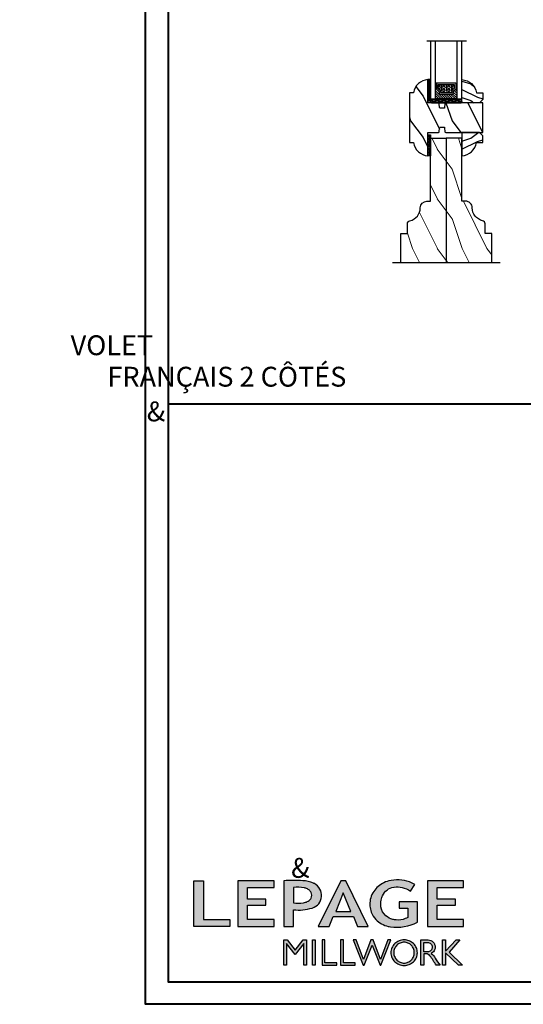
# Model space of a CAD drawing. Units: millimetres. Extents: x 14037 to 30017, y -2000 to 1288.
# Drawn here: x 23453 to 23757, y 0 to 595 of the extents above; entities that cross this region are included whole.
import ezdxf

# ---------------------------------------------------------------- set-up
doc = ezdxf.new("R2010")
doc.units = ezdxf.units.MM
doc.header["$MEASUREMENT"] = 0
doc.layers.add('Text French-Texte Français', color=7, linetype='Continuous')
doc.styles.add('Century-12', font='GOTHIC.TTF', dxfattribs={"height": 12})
doc.linetypes.add('Amzigzag', pattern='A,0.0001,[136,genltshp.shx,S=0.04,R=0,X=0,Y=0],-11', length=11.0001)
pattern_1 = [(216.8699, (5.098429632175822, -76.07516966995479), (89.99999753473355, 60.00000369789951), [15, -135]), (206.5651, (23.09842963217582, -85.07516966995479), (-29.99997473822723, -30.00003928189142), [33.54102, -33.54102]), (198.4349, (23.09842963217582, -100.0751696699548), (-60.00001303778883, -29.99995209668124), [18.97368, -75.89466])]

# ---------------------------------------------------------------- blocks, each defined once
blk = doc.blocks.new('Logo 2018')
h = blk.add_hatch(color=256)
h.dxf.hatch_style = 1
h.paths.add_polyline_path([(85.92251323958772, 159.4915083726191), (153.884675172103, 159.4915083726191), (153.884675172103, 172.2609280084853), (104.205216652932, 172.2609280084853), (104.205216652932, 245.6964375001189), (85.92251323958772, 245.6964375001189)])
h = blk.add_hatch(color=256)
h.dxf.hatch_style = 1
h.paths.add_polyline_path([(168.9073187005306, 245.6964375001189), (168.9073187005306, 159.4915083726191), (236.9164702099588, 159.4915083726191), (236.9164702099588, 172.2825456360079), (187.1721926010214, 172.2825456360079), (187.1721926010214, 199.7595062598702), (221.7715086096432, 199.7595062598702), (221.7715086096432, 210.9532406809758), (187.1721926010214, 210.9532406809758), (187.1721926010214, 232.94854524741), (236.9138175725529, 232.94854524741), (236.9138175725529, 245.6964375001189)])
h = blk.add_hatch(color=256)
h.dxf.hatch_style = 1
h.paths.add_polyline_path([(255.183118759629, 159.4915083726191), (273.4716200804469, 159.4915083726191), (273.4712996710077, 190.8438092276921, 0.100878334753985), (309.0590553205467, 194.1800821837528, 0.6722822766020611), (313.1801162302594, 240.0741134831902, 0.01749965734159711), (311.1395342853514, 241.0385937126596, 0.08818794240992689), (291.4803195772152, 245.6529965891225, 0.02672066976364953), (255.183118759629, 245.6964375001188)])
h.paths.add_polyline_path([(273.3937083303426, 232.7037025344902, -0.08773110257786454), (294.1891395708345, 232.1559916816801, -0.03017756743900406), (296.6566304280205, 231.4951376026402, -0.08938648530250101), (302.9204250431157, 228.3595493523489, -0.1050826790334573), (306.8015131213745, 223.5911597599191, -0.119000624991834), (308.0960285926521, 218.2290717657595, -0.1190006249217347), (306.8015131228584, 212.8669837744929, -0.1054036160384156), (302.905796323028, 208.0868226156853, -0.08938538533999738), (296.0267039908504, 204.9515785474035, -0.0448268596826573), (292.3375360862404, 204.0817729263082, -0.06137550810726985), (273.3937083303426, 203.7151022592891)], flags=16)
h = blk.add_hatch(color=256)
h.dxf.hatch_style = 1
h.paths.add_polyline_path([(320.4055799366615, 159.4915083726191), (340.6438622406076, 159.4915083726196), (348.5116191128691, 177.8839111167566), (386.5387288400379, 177.8839111167563), (394.4064857122994, 159.4915083726191), (414.6447680162455, 159.4915083726191), (372.4238942117663, 245.6964375001189), (362.6264537411407, 245.6964375001189)])
h.paths.add_polyline_path([(367.5251739764535, 222.713892898853), (381.9026718765999, 187.6438676729658), (353.1476760763071, 187.6438676729658)], flags=16)
h = blk.add_hatch(color=256)
h.dxf.hatch_style = 1
h.paths.add_polyline_path([(462.6896128989489, 233.6361112284942, -0.002912459973503479), (463.213317434277, 233.7214536856245, -0.1019216175451587), (478.2921231224487, 233.0057679471045, -0.07488905927614321), (494.4562044006143, 226.1704036336519), (502.5978686021845, 238.6602730249965, 0.04307895540028034), (492.2956582969034, 243.5159203279192, 0.14196793594773), (453.0914319932395, 245.183956985287, 0.0712364917146643), (441.1722993800942, 240.3989341669514, 0.1282839856991157), (423.0723254513651, 222.5230613209551, 0.1651347865681241), (417.7964365122732, 197.6650244769161, 0.05145102855809632), (420.2889221768025, 186.5704886870042, 0.1129120130530581), (428.9796633215659, 172.3532166639017, 0.145234948976277), (451.8568417234907, 159.592717253237, 0.0197042272475816), (456.2494958266819, 158.7891100012837, 0.1562953961648791), (507.2382977437592, 167.4652215595692), (507.2382977437592, 206.0806952569646), (472.9245760467493, 206.0806952569646), (472.9245760467493, 193.8775179936283), (489.0012477990786, 193.8775179936283), (489.0093470860174, 176.0320269412906, 0.02419348444993396), (484.330733701332, 174.2957196471813, -0.127303676612709), (466.9559194893948, 171.6610048512572, -0.02826977819215499), (460.844992708317, 172.6426458578821, -0.1377513797339316), (447.6752769389769, 179.660122099183, -0.1847242668663338), (438.3786255992155, 196.6047005346491, -0.03919760781851776), (437.9904869388795, 203.2752769772869, -0.08671354081163234), (440.1303841446771, 214.2115525686008, -0.03313638445020521), (441.2913377574646, 217.2505393022472, -0.2479710864449332)])
h = blk.add_hatch(color=256)
h.dxf.hatch_style = 1
h.paths.add_polyline_path([(525.9542083330125, 245.6964375001189), (525.9542083330125, 159.4915083726191), (593.9633598424407, 159.4915083726191), (593.9633598424407, 172.2825456360079), (544.2190822335033, 172.2825456360079), (544.2190822335033, 199.7595062598702), (578.8183982421251, 199.7595062598702), (578.8183982421251, 210.9532406809758), (544.2190822335033, 210.9532406809758), (544.2190822335033, 232.94854524741), (593.9607072050349, 232.94854524741), (593.9607072050349, 245.6964375001189)])
h = blk.add_hatch(color=256)
h.dxf.hatch_style = 1
h.paths.add_polyline_path([(255.1614464565137, 86.12541396883626), (260.5686117363584, 86.12541396883626), (260.5686117363584, 127.4467746065968), (276.5228958808348, 106.7129903867938), (277.0015240785233, 106.7129903867938), (292.9558082229996, 127.4467746065968), (292.9558082229996, 86.12541396883626), (298.3629735028444, 86.12541396883626), (298.3629735028444, 134.0261166206083), (291.9546101919914, 134.0261166206083), (276.762209979679, 114.5748136110606), (261.5698097673667, 134.0261166206083), (255.1614464565137, 134.0261166206083)])
h = blk.add_hatch(color=256)
h.dxf.hatch_style = 1
h.paths.add_polyline_path([(309.5324039219777, 86.12541396883626), (314.5009744550116, 86.12541396883626), (314.5009744550116, 134.0261166206083), (309.5324039219777, 134.0261166206083)])
h = blk.add_hatch(color=256)
h.dxf.hatch_style = 1
h.paths.add_polyline_path([(355.3621683768069, 86.12541396883626), (355.3621683768069, 90.90689555836889), (332.9285312730426, 90.90689555836889), (332.9285312730426, 134.0261166206083), (327.6787362401446, 134.0261166206083), (327.6787362401446, 86.12541396883626)])
h = blk.add_hatch(color=256)
h.dxf.hatch_style = 1
h.paths.add_polyline_path([(390.0106225017298, 86.12541396883626), (390.0106225017298, 90.90689555836889), (367.5769853979655, 90.90689555836889), (367.5769853979655, 134.0261166206083), (362.3271903650675, 134.0261166206083), (362.3271903650675, 86.12541396883626)])
h = blk.add_hatch(color=256)
h.dxf.hatch_style = 1
h.paths.add_polyline_path([(421.6573163084759, 124.3433854471778), (436.7617743239753, 86.12541396883626), (438.4766471619732, 86.12541396883626), (456.9715082917901, 134.0261166206083), (451.716139114762, 134.0261166206088), (437.5315602143728, 97.16154203648262), (423.8657449626407, 134.0261166206081), (419.448887654311, 134.026116620608), (405.7830724025789, 97.16154203648216), (391.5984935021897, 134.0261166206083), (386.3431243251616, 134.0261166206083), (404.8379854549785, 86.12541396883626), (406.5528582929765, 86.12541396883626)])
h = blk.add_hatch(color=256)
h.dxf.hatch_style = 1
h.paths.add_polyline_path([(491.7344917463033, 132.1814112610334, 0.09541510934204787), (482.1557620508902, 134.0261166206083, 0.095415109342039), (472.5770323554752, 132.1814112610334, 0.09716347372368062), (464.5315225228442, 126.9763772962502, 0.09974276082257197), (459.1150336189876, 119.1270519600721, 0.1016464890322322), (457.2313234838148, 109.9568010081903, 0.1016464890321846), (459.1150336189858, 100.7865500563084, 0.09974276082253274), (464.5315225228442, 92.93722472013025, 0.09716347372366532), (472.5770323554752, 87.73219075534735, 0.09541510934204163), (482.1557620508902, 85.88748539577227, 0.09541510934205051), (491.7344917463051, 87.73219075534735, 0.09716347372369136), (499.7800015789362, 92.93722472013025, 0.09974276082247799), (505.1964904827946, 100.7865500563066, 0.1016464890321649), (507.0802006179656, 109.9568010081903, 0.1016464890321842), (505.1964904827946, 119.1270519600721, 0.09974276082253267), (499.7800015789362, 126.9763772962502, 0.09716347372370629)])
h.paths.add_polyline_path([(489.414829859028, 128.1759231282236, -0.09910768438438), (495.7082924973238, 123.9045591255701, -0.09785713893989241), (499.8932683216226, 117.5425883540253, -0.0969908615623533), (501.3675519175958, 110.013968380631, -0.09699086156231425), (499.8932683216226, 102.4853484072382, -0.09785713893990786), (495.7082924973238, 96.12337763569167, -0.0991076843843323), (489.414829859028, 91.8520136330381, -0.1000104495847004), (482.0151316782503, 90.35696574577463, -0.1000104495847272), (474.6154334974726, 91.85201363303844, -0.0991076843843796), (468.3219708591769, 96.1233776356919, -0.09785713893989234), (464.1369950348781, 102.4853484072367, -0.09699086156235404), (462.6627114389048, 110.013968380631, -0.09699086156224769), (464.1369950348781, 117.542588354024, -0.09785713893983705), (468.3219708591769, 123.9045591255701, -0.09910768438436712), (474.6154334974726, 128.1759231282236, -0.100010449584713), (482.0151316782503, 129.6709710154875, -0.1000104495847272)], flags=16)
h = blk.add_hatch(color=256)
h.dxf.hatch_style = 1
h.paths.add_polyline_path([(530.7626868575469, 104.1509543918353, -0.01736725674162726), (542.6040640376996, 86.12541396883583), (549.8121440069605, 86.12541396883626, -0.05453418749794925), (540.860302186713, 99.79351401726298, 0.1016112130579036), (533.3292276545826, 108.7176470223821, 0.2077518902200364), (539.6601044148064, 115.2063331779343, 0.0958535390985036), (540.6705712590265, 120.4287943637728, 0.09585353909863265), (539.6601044148047, 125.6512555496129, 0.09735933575222691), (536.8052483052343, 130.0435531375599, 0.09956737326421251), (532.5047827380422, 132.9973896808158, 0.1011869911035808), (527.4735332072378, 134.0261166206083), (513.6254143298211, 134.0261166206083), (513.6254143298211, 86.12541396883626), (518.9574430309658, 86.12541396883626), (518.9574430309658, 107.9143857045756), (523.5861337322349, 107.9143857045756, -0.2203570075856948)])
h.paths.add_polyline_path([(526.1033320669158, 111.6314121270676), (518.9574430309658, 111.6314121270671), (518.9574430309658, 129.3826252404078), (526.1033320669163, 129.3826252404078, -0.09534770442198309), (529.5978240107524, 128.7101278726698, -0.09713316517494629), (532.5497200859991, 126.8017718587978, -0.09976963237665218), (534.5476879150265, 123.9084774361127, -0.1017174306266632), (535.2468975317097, 120.5070186837373, -0.1017174306263089), (534.5476879150301, 117.1055599313688, -0.09976963237662437), (532.5497200859991, 114.2122655086771, -0.09713316517505673), (529.5978240107506, 112.3039094948043, -0.09534770442198683)], flags=16)
h = blk.add_hatch(color=256)
h.dxf.hatch_style = 1
h.paths.add_polyline_path([(559.825138668315, 112.535527367244), (559.825138668315, 134.0261166206083), (554.4806141584122, 134.0261166206083), (554.4806141584122, 86.12541396883626), (559.825138668315, 86.12541396883626), (559.825138668315, 109.508124254281), (584.4477052540096, 86.12541396883626), (591.9605753307187, 86.12541396883626), (566.893541127527, 111.2485987604821), (587.0167908323747, 134.0261166206085), (580.4454059353448, 134.0261166206083)])
for points in [[(85.92251323958772, 159.4915083726191), (85.92251323958772, 245.6964375001189), (104.205216652932, 245.6964375001189), (104.205216652932, 172.2609280084853), (153.884675172103, 172.2609280084853), (153.884675172103, 159.4915083726191), (85.92251323958772, 159.4915083726191)], [(236.9170765270792, 245.6964375001189), (168.9073187005306, 245.6964375001189), (168.9073187005306, 159.4915083726191), (236.9164702099588, 159.4915083726191), (236.9164702099588, 172.2825456360079), (187.1721926010214, 172.2825456360079), (187.1721926010214, 199.7595062598702), (221.7715086096432, 199.7595062598702), (221.7715086096432, 210.9532406809758), (187.1721926010214, 210.9532406809758), (187.1721926010214, 232.94854524741), (236.9138175725529, 232.94854524741), (236.9138175725529, 245.6964375001189)], [(593.9639661595611, 245.6964375001189), (525.9542083330125, 245.6964375001189), (525.9542083330125, 159.4915083726191), (593.9633598424407, 159.4915083726191), (593.9633598424407, 172.2825456360079), (544.2190822335033, 172.2825456360079), (544.2190822335033, 199.7595062598702), (578.8183982421251, 199.7595062598702), (578.8183982421251, 210.9532406809758), (544.2190822335033, 210.9532406809758), (544.2190822335033, 232.94854524741), (593.9607072050349, 232.94854524741), (593.9607072050349, 245.6964375001189)], [(327.6787362401446, 134.0261166206083), (327.6787362401446, 86.12541396883626), (355.3621683768069, 86.12541396883626), (355.3621683768069, 90.90689555836889), (332.9285312730426, 90.90689555836889), (332.9285312730426, 134.0261166206083), (327.6787362401446, 134.0261166206083)], [(362.3271903650675, 134.0261166206083), (362.3271903650675, 86.12541396883626), (390.0106225017298, 86.12541396883626), (390.0106225017298, 90.90689555836889), (367.5769853979655, 90.90689555836889), (367.5769853979655, 134.0261166206083), (362.3271903650675, 134.0261166206083)]]:
    blk.add_lwpolyline(points)
for points in [[(309.0590553205529, 194.1800821837547, 0.6722822765995977), (313.1801162304037, 240.0741134831158, 0.01757468413557377), (311.1306457538121, 241.042418783871, 0.08814568332083011), (291.4803195772147, 245.6529965891225, 0.02672066976364915), (255.183118759629, 245.6964375001189), (255.183118759629, 159.4915083726191), (273.4716200804469, 159.4915083726191), (273.4712996710077, 190.8438092276921, 0.1008783347540034)], [(494.4562044006143, 226.1704036336519), (502.5978686021845, 238.6602730249965, 0.04307895540027933), (492.2956582969036, 243.515920327919, 0.1419679359477293), (453.0914319932399, 245.1839569852871, 0.07123649171474888), (441.1722993800813, 240.3989341669439, 0.1282839856990414), (423.072325451365, 222.523061320955, 0.1651347865681356), (417.7964365122734, 197.6650244769143, 0.05145102855810383), (420.2889221768037, 186.5704886870009, 0.1129120130530401), (428.9796633215665, 172.3532166639011, 0.1452349489762017), (451.8568417234783, 159.5927172532398, 0.01970422724766064), (456.2494958266871, 158.789110001283, 0.1562953961648633), (507.2382977437592, 167.4652215595692), (507.2382977437592, 206.0806952569646), (472.9245760467493, 206.0806952569646), (472.9245760467493, 193.8775179936283), (489.0012477990786, 193.8775179936283), (489.0093470860174, 176.0320269412906, 0.02419348444964556), (484.3307337013866, 174.2957196472047, -0.1273036766132017), (466.9559194893864, 171.6610048512581, -0.02826977819213508), (460.8449927083129, 172.6426458578831, -0.1377513797338943), (447.6752769389768, 179.6601220991831, -0.1847242668658911), (438.3786255992218, 196.6047005346034, -0.03919760781923294), (437.9904869388811, 203.2752769773626, -0.08671354081104221), (440.130384144677, 214.2115525686007, -0.03313638445294279), (441.2913377575769, 217.2505393024912, -0.2479710864425581), (462.6896128989592, 233.6361112284959, -0.002912459970035577), (463.2133174336632, 233.7214536855281, -0.1019216175489568), (478.2921231223918, 233.005767947119, -0.07488905927639397)], [(273.3937083303426, 232.7037025344902), (273.3937083303426, 203.7151022592891, 0.06137550810725978), (292.3375360862374, 204.0817729263077, 0.04482685968269445), (296.0267039908504, 204.9515785474035, 0.08938538533999628), (302.905796323028, 208.0868226156853, 0.1054036159830178), (306.8015131213797, 212.8669837716088, 0.1190006249916551), (308.0960285926521, 218.2290717657595, 0.11900062499159), (306.8015131213797, 223.591159759909, 0.1050826790336499), (302.9204250431158, 228.3595493523488, 0.08938648530250205), (296.6566304280204, 231.4951376026402, 0.03017756749634603), (294.1891395660787, 232.1559916826508, 0.08773110255739418)], [(457.2313234838148, 109.9568010081903, 0.1016464890321846), (459.1150336189858, 100.7865500563084, 0.09974276082253274), (464.5315225228442, 92.93722472013025, 0.09716347372366531), (472.5770323554752, 87.73219075534735, 0.09541510934204163), (482.1557620508902, 85.88748539577227, 0.09541510934205052), (491.7344917463051, 87.73219075534735, 0.09716347372369136), (499.7800015789362, 92.93722472013025, 0.09974276082247797), (505.1964904827946, 100.7865500563066, 0.1016464890321649), (507.0802006179656, 109.9568010081903, 0.1016464890321842), (505.1964904827946, 119.1270519600721, 0.09974276082253267), (499.7800015789362, 126.9763772962502, 0.0971634737237063), (491.7344917463033, 132.1814112610334, 0.09541510934204787), (482.1557620508902, 134.0261166206083, 0.09541510934203899), (472.5770323554752, 132.1814112610334, 0.09716347372368062), (464.5315225228442, 126.9763772962502, 0.099742760822572), (459.1150336189876, 119.1270519600721, 0.1016464890322322)], [(462.6627114389048, 110.013968380631, 0.09699086156235404), (464.1369950348781, 102.4853484072367, 0.0978571389398923), (468.3219708591769, 96.1233776356919, 0.09910768438437961), (474.6154334974726, 91.85201363303844, 0.1000104495847272), (482.0151316782503, 90.35696574577463, 0.1000104495847004), (489.414829859028, 91.8520136330381, 0.0991076843843323), (495.7082924973238, 96.12337763569167, 0.09785713893990786), (499.8932683216226, 102.4853484072382, 0.09699086156231426), (501.3675519175958, 110.013968380631, 0.0969908615623533), (499.8932683216226, 117.5425883540253, 0.09785713893989241), (495.7082924973238, 123.9045591255701, 0.09910768438438003), (489.414829859028, 128.1759231282236, 0.1000104495847272), (482.0151316782503, 129.6709710154875, 0.100010449584713), (474.6154334974726, 128.1759231282236, 0.09910768438436714), (468.3219708591769, 123.9045591255701, 0.09785713893983705), (464.1369950348781, 117.542588354024, 0.09699086156224768)], [(518.9574430309658, 129.3826252404078), (526.1033320669158, 129.3826252404078, -0.0953477044219993), (529.5978240107524, 128.7101278726698, -0.0971331651749463), (532.5497200859991, 126.8017718587978, -0.09976963237665218), (534.5476879150265, 123.9084774361127, -0.1017174306266633), (535.2468975317097, 120.5070186837373, -0.1017174306263089), (534.5476879150301, 117.1055599313688, -0.09976963237662437), (532.5497200859991, 114.2122655086771, -0.09713316517505677), (529.5978240107506, 112.3039094948043, -0.09534770442198687), (526.1033320669158, 111.6314121270676), (518.9574430309658, 111.6314121270671)]]:
    blk.add_lwpolyline(points, format="xyb", close=True)
for points in [[(394.4064857122994, 159.4915083726191), (414.6447680162455, 159.4915083726191), (372.4238942117663, 245.6964375001189), (362.6264537411407, 245.6964375001189), (362.6264537411407, 245.6964375001189), (320.4055799366615, 159.4915083726191), (340.6438622406076, 159.4915083726196), (348.5116191128691, 177.8839111167566), (386.5387288400379, 177.8839111167563)], [(367.5251739764535, 222.713892898853), (353.1476760763071, 187.6438676729658), (381.9026718765999, 187.6438676729658)], [(292.9558082229996, 86.12541396883626), (292.9558082229996, 127.4467746065968), (277.0015240785233, 106.7129903867938), (276.5228958808348, 106.7129903867938), (260.5686117363584, 127.4467746065968), (260.5686117363584, 86.12541396883626), (255.1614464565137, 86.12541396883626), (255.1614464565137, 134.0261166206083), (261.5698097673667, 134.0261166206083), (276.762209979679, 114.5748136110606), (291.9546101919914, 134.0261166206083), (298.3629735028444, 134.0261166206083), (298.3629735028444, 86.12541396883626)], [(309.5324039219777, 134.0261166206083), (314.5009744550116, 134.0261166206083), (314.5009744550116, 86.12541396883626), (309.5324039219777, 86.12541396883626)], [(451.716139114762, 134.0261166206088), (437.5315602143728, 97.16154203648262), (423.8657449626407, 134.0261166206081), (419.448887654311, 134.026116620608), (405.7830724025789, 97.16154203648216), (391.5984935021897, 134.0261166206083), (386.3431243251616, 134.0261166206083), (404.8379854549785, 86.12541396883626), (406.5528582929765, 86.12541396883626), (421.6573163084759, 124.3433854471778), (436.7617743239753, 86.12541396883626), (438.4766471619732, 86.12541396883626), (456.9715082917901, 134.0261166206083)], [(587.0167908323747, 134.0261166206085), (566.893541127527, 111.2485987604821), (591.9605753307187, 86.12541396883626), (584.4477052540096, 86.12541396883626), (559.825138668315, 109.508124254281), (559.825138668315, 86.12541396883626), (554.4806141584122, 86.12541396883626), (554.4806141584122, 134.0261166206083), (559.825138668315, 134.0261166206083), (559.825138668315, 112.535527367244), (580.4454059353448, 134.0261166206083)]]:
    blk.add_lwpolyline(points, close=True)
blk.add_lwpolyline([(549.7796857196445, 86.12541396883626), (542.6040640376996, 86.12541396883586, 0.01736725674165354), (530.762686857528, 104.1509543918619, 0.2203570075848215), (523.5861337322349, 107.9143857045756), (518.9574430309658, 107.9143857045756), (518.9574430309658, 86.12541396883626), (513.6254143298211, 86.12541396883626), (513.6254143298211, 134.0261166206083), (527.4735332072378, 134.0261166206083, -0.1011869911035809), (532.5047827380422, 132.9973896808158, -0.09956737326421251), (536.8052483052343, 130.0435531375599, -0.0973593357522269), (539.6601044148047, 125.6512555496129, -0.09585353909863265), (540.6705712590265, 120.4287943637728, -0.09585353909849852), (539.6601044148065, 115.2063331779345, -0.1958105477962578), (533.8079873550269, 108.9262887293628, -0.007944882647918912), (533.3325010933731, 108.7150674573813, -0.1015749474188809), (540.8603021867129, 99.79351401726319, 0.05448384850968467), (549.8025589609169, 86.13705820334786)], format="xyb")
blk = doc.blocks.new('V-004')
h = blk.add_hatch()
h.set_pattern_fill('EXM', color=211, scale=4, style=0, pattern_type=2)
h.set_pattern_definition([(153.4349, (-25.42814432012928, -37.63413639557408), (3.999996631763632, -4.000005237585522), [0.8944280000000001, -8.049844]), (26.5651, (-28.22814432012928, -37.91413639557408), (3.999996631763631, 4.000005237585523), [0.8944280000000001, -8.049844]), (0, (-27.42814432012928, -37.51413639557408), (4, 4), [0.8, -3.2]), (333.4349, (-26.62814432012928, -37.51413639557408), (-3.999996631763631, 4.000005237585523), [0.8944280000000001, -8.049844]), (206.5651, (-25.82814432012928, -37.91413639557408), (-3.99999663176363, -4.000005237585523), [0.8944280000000001, -8.049844]), (180, (-26.62814432012928, -38.31413639557408), (-4.000000000000001, -4), [0.8, -3.2]), (153.4349, (-27.42814432012928, -38.31413639557408), (3.999996631763632, -4.000005237585522), [0.8944280000000001, -8.049844]), (26.5651, (-26.22814432012928, -38.55413639557408), (3.999996631763631, 4.000005237585523), [0.8944280000000001, -8.049844]), (153.4349, (-25.42814432012928, -38.95413639557408), (3.999996631763632, -4.000005237585522), [0.8944280000000001, -8.049844]), (26.5651, (-28.22814432012928, -39.23413639557408), (3.999996631763631, 4.000005237585523), [0.8944280000000001, -8.049844]), (0, (-27.42814432012928, -38.83413639557408), (4, 4), [0.8, -3.2]), (333.4349, (-26.62814432012928, -38.83413639557408), (-3.999996631763631, 4.000005237585523), [0.8944280000000001, -8.049844]), (206.5651, (-25.82814432012928, -39.23413639557408), (-3.99999663176363, -4.000005237585523), [0.8944280000000001, -8.049844]), (180, (-26.62814432012928, -39.63413639557408), (-4.000000000000001, -4), [0.8, -3.2]), (153.4349, (-27.42814432012928, -39.63413639557408), (3.999996631763632, -4.000005237585522), [0.8944280000000001, -8.049844]), (26.5651, (-26.22814432012928, -39.91413639557408), (3.999996631763631, 4.000005237585523), [0.8944280000000001, -8.049844]), (153.4349, (-25.42814432012928, -40.31413639557408), (3.999996631763632, -4.000005237585522), [0.8944280000000001, -8.049844]), (26.5651, (-26.22814432012928, -41.23413639557408), (3.999996631763631, 4.000005237585523), [0.8944280000000001, -8.049844]), (26.5651, (-28.22814432012928, -40.55413639557408), (3.999996631763631, 4.000005237585523), [0.8944280000000001, -8.049844]), (0, (-27.42814432012928, -40.15413639557408), (4, 4), [0.8, -3.2]), (333.4349, (-26.62814432012928, -40.15413639557408), (-3.999996631763631, 4.000005237585523), [0.8944280000000001, -8.049844]), (206.5651, (-25.82814432012928, -40.55413639557408), (-3.99999663176363, -4.000005237585523), [0.8944280000000001, -8.049844]), (180, (-26.62814432012928, -40.95413639557408), (-4.000000000000001, -4), [0.8, -3.2]), (153.4349, (-27.42814432012928, -40.95413639557408), (3.999996631763632, -4.000005237585522), [0.8944280000000001, -8.049844]), (0, (-29.42814432012928, -40.83413639557408), (4, 4), [0.8, -3.2]), (333.4349, (-28.62814432012928, -40.83413639557408), (-3.999996631763631, 4.000005237585523), [0.8944280000000001, -8.049844]), (0, (-29.42814432012928, -39.51413639557408), (4, 4), [0.8, -3.2]), (333.4349, (-28.62814432012928, -39.51413639557408), (-3.999996631763631, 4.000005237585523), [0.8944280000000001, -8.049844]), (206.5651, (-27.82814432012928, -39.91413639557408), (-3.99999663176363, -4.000005237585523), [0.8944280000000001, -8.049844]), (180, (-28.62814432012928, -40.31413639557408), (-4.000000000000001, -4), [0.8, -3.2]), (0, (-29.42814432012928, -38.15413639557408), (4, 4), [0.8, -3.2]), (333.4349, (-28.62814432012928, -38.15413639557408), (-3.999996631763631, 4.000005237585523), [0.8944280000000001, -8.049844]), (206.5651, (-27.82814432012928, -38.55413639557408), (-3.99999663176363, -4.000005237585523), [0.8944280000000001, -8.049844]), (180, (-28.62814432012928, -38.95413639557408), (-4.000000000000001, -4), [0.8, -3.2]), (206.5651, (-27.82814432012928, -37.23413639557408), (-3.99999663176363, -4.000005237585523), [0.8944280000000001, -8.049844]), (180, (-28.62814432012928, -37.63413639557408), (-4.000000000000001, -4), [0.8, -3.2])])
h.paths.add_polyline_path([(8.871197921403208, -0.08591112139531276, 0.4142135623730951), (9.371197921403208, 0.4140888786046872), (9.371197921403208, 1.414088878604687, 0.4142135623730951), (8.871197921403208, 1.914088878604687), (-9.128802078596792, 1.914088878604687, 0.4142135623730951), (-9.628802078596792, 1.414088878604687), (-9.628802078596792, 0.4140888786046872, 0.4142135623730951), (-9.128802078596792, -0.08591112139531276)])
at = {"color": 211, "linetype": 'Continuous'}
blk.add_lwpolyline([(-9.628802078596792, 1.414088878604687, -0.4142135623730951), (-9.128802078596792, 1.914088878604687), (8.871197921403208, 1.914088878604687, -0.4142135623730951), (9.371197921403208, 1.414088878604687), (9.371197921403208, 0.4140888786046872, -0.4142135623730951), (8.871197921403208, -0.08591112139531276), (-9.128802078596792, -0.08591112139531276, -0.4142135623730951), (-9.628802078596792, 0.4140888786046872)], format="xyb", close=True, dxfattribs=at)
blk = doc.blocks.new('V-006')
h = blk.add_hatch()
h.set_pattern_fill('GRAVEL', color=5, scale=0.075, style=0)
h.set_pattern_definition([(228.0128, (-26.72399009913994, -53.63578469025791), (-15.24001294942201, -17.14502106713443), [0.25629075, -25.372875]), (184.9697, (-26.89544009913994, -53.82628469025791), (22.86003697963434, 1.904986556540594), [0.43980375, -43.54049999999999]), (132.5104, (-27.33359009913994, -53.86438469025791), (19.04998613874877, -20.95502046934531), [0.3101114999999999, -30.701025]), (267.2737, (-28.07654009913994, -54.34063469025791), (1.904991728121129, 38.09998774002482), [0.40050375, -39.6498]), (292.8337, (-28.09559009913994, -54.74068469025791), (-9.525027041626428, 22.86001299753833), [0.3927255, -38.87985]), (357.2737, (-27.94319009913994, -55.10263469025791), (-38.09998774002482, 1.904991728121131), [0.40050375, -39.6498]), (37.6942, (-27.54314009913994, -55.12168469025791), (-24.76501564592995, -19.04998301773867), [0.5296454999999999, -52.434825]), (72.2553, (-27.12404009913994, -54.79783469025791), (13.3350266741004, 41.91001215452729), [0.50004, -49.503975]), (121.4296, (-26.97164009913994, -54.32158469025791), (-15.24000392644836, 24.76497086997952), [0.40185975, -39.784125]), (175.2364, (-27.18119009913994, -53.97868469025791), (20.95498353979084, -1.904982122040867), [0.4587847499999998, -22.48042499999999]), (222.3974, (-27.63839009913994, -53.94058469025791), (-22.86000068792978, -20.95497273797773), [0.5933085, -58.7376]), (138.8141, (-26.19059009913994, -54.35968469025791), (-13.33499150566855, 11.429982417843), [0.20250375, -20.04795]), (171.4692, (-26.34299009913994, -54.22633469025791), (24.76496219669355, -3.810009600034274), [0.3852614999999997, -38.14094999999997]), (225, (-26.72399009913994, -54.16918469025791), (-2.664535259100376e-16, -1.904998701525148), [0.26940675, -2.4246675]), (203.1986, (-26.85734009913994, -53.94058469025791), (9.525032119193124, 3.810016705729698), [0.14508075, -14.36295]), (291.8014, (-26.99069009913994, -53.99773469025791), (-1.905001336420882, 5.715003681548898), [0.2051745, -10.0536]), (30.9638, (-26.91449009913994, -54.18823469025791), (5.71499396610617, 3.810002968995414), [0.3332399999999998, -10.77472499999999]), (161.5651, (-26.62874009913994, -54.01678469025791), (3.810001738635735, -1.904997166848807), [0.24096525, -5.783174999999999]), (16.38950000000001, (-28.09559009913994, -53.99773469025791), (19.05001051047701, 5.714988112475853), [0.337566, -33.4191]), (70.3462, (-27.77174009913994, -53.90248469025791), (-7.619978766507381, -20.95497036640875), [0.28319925, -28.03664999999999]), (293.1986, (-26.62874009913994, -53.63578469025791), (-3.810016705729698, 9.525032119193124), [0.29016, -14.2179]), (343.6105, (-26.51444009913994, -53.90248469025791), (-19.05001051047701, 5.714988112475859), [0.3375659999999998, -33.41909999999997]), (339.444, (-28.09559009913994, -55.17883469025791), (-9.525011823191932, 3.809995377037603), [0.32552625, -15.950775]), (294.7751, (-27.79079009913994, -55.29313469025791), (-9.52497780272013, 20.9549902696175), [0.2727539999999997, -27.00269999999999]), (66.80140000000002, (-26.60969009913994, -55.54078469025791), (3.810016705729701, 9.525032119193124), [0.29016, -14.2179]), (17.35400000000001, (-26.49539009913994, -55.27408469025791), (-24.76500133639497, -7.619988506704224), [0.31933725, -31.6143]), (69.444, (-27.54314009913994, -55.54078469025791), (-3.809995377037608, -9.52501182319193), [0.1627635, -16.1136]), (101.3098999999999, (-26.72399009913994, -55.54078469025791), (-1.904990597165511, 7.619975595676966), [0.09713624999999998, -9.616499999999998]), (165.9638, (-26.74304009913994, -55.44553469025791), (5.715004016022879, -1.904996703092731), [0.3927255, -7.4617875]), (186.0090000000001, (-27.12404009913994, -55.35028469025791), (19.04997190832096, 1.904995551410894), [0.36395025, -36.03105]), (303.6901, (-26.91449009913994, -54.35968469025791), (-1.905000653480424, 3.809996324423879), [0.274743, -6.593834999999999]), (353.1572, (-26.76209009913994, -54.58828469025791), (32.38501339248256, -3.810017063741129), [0.4796677499999999, -47.48699999999999]), (60.94540000000001, (-26.28584009913994, -54.64543469025791), (-7.619982274371817, -13.33496820812559), [0.196131, -19.41705]), (90, (-26.19059009913994, -54.47398469025791), (-1.905, 1.905), [0.1143, -1.7907]), (120.2564, (-27.16214009913994, -55.29313469025791), (7.619983850127083, -13.33499327435817), [0.26465025, -26.200425]), (48.01279999999999, (-27.29549009913994, -55.06453469025791), (15.240012949422, 17.14502106713443), [0.51258225, -25.1166]), (0, (-26.95259009913994, -54.68353469025791), (1.905, 1.905), [0.4953, -1.4097]), (325.3048, (-26.45729009913994, -54.68353469025791), (-19.04996699321526, 13.33500126786357), [0.3012075, -29.819475]), (254.0546, (-26.20964009913994, -54.85498469025791), (-1.905004859776106, -7.620018152402721), [0.27737175, -13.591275]), (207.646, (-26.28584009913994, -55.12168469025791), (-36.19498728676704, -19.05001198104254), [0.4516087499999999, -44.709375]), (175.4261, (-26.68589009913994, -55.33123469025791), (-24.76500570356064, 1.904990783414596), [0.4777717499999997, -47.29934999999997]), (175.4261, (-26.68589009913994, -55.33123469025791), (-24.76500570356064, 1.904990783414596), [0.4777717499999997, -47.29934999999997])])
h.paths.add_polyline_path([(6.356499999999983, 0), (6.356499999999983, 1.599999999999909), (-6.356499999999983, 1.599999999999909), (-6.356499999999983, 0)])
at = {"color": 5}
blk.add_line((-6.356499999999983, 0), (-6.356499999999983, 1.599999999999909), dxfattribs=at)
blk.add_lwpolyline([(-6.356499999999983, 0), (-6.356499999999983, 1.599999999999909), (6.356499999999983, 1.599999999999909), (6.356499999999983, 0)], close=True, dxfattribs=at)
blk = doc.blocks.new('V-042')
h = blk.add_hatch()
h.set_pattern_fill('ANSI31', scale=8, style=0)
h.set_pattern_definition([(45, (-478.505963360031, -84.26162080552649), (-0.7071067811865475, 0.7071067811865476), [])])
edge = h.paths.add_edge_path()
edge.add_line((3.579999999999984, 7.449999999853162), (3.199999999999989, 7.449999999853162))
edge.add_line((3.199999999999989, 7.449999999853162), (3.199999999988108, -1.484750100644305e-10))
edge.add_line((3.199999999988108, -1.484750100644305e-10), (15.89999999999998, -1.484750100644305e-10))
edge.add_line((15.89999999999998, -1.484750100644305e-10), (15.89999999999998, 7.449999999853162))
edge.add_line((15.89999999999998, 7.449999999853162), (15.4799999999999, 7.449999999853162))
edge.add_line((15.4799999999999, 7.449999999853162), (15.4799999999999, 5.976784886653377))
edge.add_arc((15.13918398472146, 5.90902701462641), 0.3474862378453321, -86.59789564471862, 11.244396720188206, ccw=False)
edge.add_arc((15.47065313033239, 3.951664696045762), 1.640213328184882, 100.9245963591746, 176.935020716046)
edge.add_line((13.83278606462733, 4.039364394072663), (13.83000000000004, 3.249999999853117))
edge.add_arc((13.50267558568607, 3.177632722739127), 0.3352287204325979, -85.32464763191263, 12.46682766546752, ccw=False)
edge.add_line((13.52999999999986, 2.843519461426013), (5.750000000000057, 2.843519461426013))
edge.add_arc((5.593161212016481, 3.178731190961162), 0.3700882449282916, 168.8970509565266, 295.0739429375474, ccw=False)
edge.add_line((5.230000000000075, 3.249999999853117), (5.227331564657788, 4.037320933069623))
edge.add_arc((3.580462184898579, 3.943938612010537), 1.649514780738525, 3.245363429870197, 81.16373986447566)
edge.add_arc((3.919952705494667, 5.904517801174939), 0.341670019661995, 185.7469992926228, 255.4031176089808, ccw=False)
edge.add_line((3.579999999999984, 5.870304348226227), (3.579999999999984, 7.449999999853162))
h = blk.add_hatch()
h.set_pattern_fill('HEX', scale=4, style=0)
h.set_pattern_definition([(0, (-459.3586235830967, -84.36810134410052), (0, 0.866025404), [0.5, -1]), (120, (-459.3586235830967, -84.36810134410052), (-0.7500000001866817, -0.4330127019999999), [0.4999999999999993, -0.9999999999999987]), (59.99999999999999, (-458.8586235830967, -84.36810134410052), (-0.7500000001866816, 0.4330127020000001), [0.5, -1])])
edge = h.paths.add_edge_path()
edge.add_line((6.079999999999984, 3.693519461425922), (6.079999999999984, 3.943519461426149))
edge.add_arc((3.579999999999734, 3.943519461426341), 2.50000000000025, 359.9999999999956, 430.1231259299138)
edge.add_line((4.430000000000121, 6.294583050528217), (4.429999999999893, 8.493519461425876))
edge.add_line((4.429999999999893, 8.493519461425876), (14.63, 8.493519461425876))
edge.add_line((14.63, 8.493519461425876), (14.63, 6.294583050528217))
edge.add_arc((15.48000000000016, 3.943519461426253), 2.500000000000259, 109.8768740700808, 180.0000000000076)
edge.add_line((12.9799999999999, 3.943519461425922), (12.9799999999999, 3.693519461425922))
edge.add_line((12.9799999999999, 3.693519461425922), (6.079999999999984, 3.693519461425922))
at = {"color": 7, "linetype": 'Amzigzag', "ltscale": 1.5}
blk.add_line((-2.700425112990104, 34.79851369385051), (21.32461951142261, 34.79851369385051), dxfattribs=at)
at = {"color": 5}
for points in [[(3.199999999999989, 34.79851369385051), (3.199999999999989, 0), (0, 0), (0, 34.79851369385051)], [(19.09999999999997, 34.79851369385051), (19.09999999999997, 0), (15.89999999999998, 0), (15.89999999999998, 34.79851369385051)]]:
    blk.add_lwpolyline(points, dxfattribs=at)
for points in [[(3.199999999999989, 7.450000000000045), (3.579999999999984, 7.450000000000045), (3.579999999999984, 9.450000000000045), (3.199999999999989, 9.450000000000045)], [(15.89999999999998, 7.450000000000045), (15.51999999999998, 7.450000000000045), (15.51999999999998, 9.450000000000045), (15.89999999999998, 9.450000000000045)]]:
    blk.add_lwpolyline(points, close=True, dxfattribs=at)
blk.add_lwpolyline([(3.579999999999984, 7.450000000000045), (3.199999999999989, 7.450000000000045), (3.199999999988108, -1.591615728102624e-12), (15.89999999999998, -1.591615728102624e-12), (15.89999999999998, 7.450000000000045), (15.4799999999999, 7.450000000000045)])
for points in [[(3.579999999999984, 7.449999999853162), (3.199999999999989, 7.449999999853162), (3.199999999988108, -1.484750100644305e-10), (15.89999999999998, -1.484750100644305e-10), (15.89999999999998, 7.449999999853162), (15.4799999999999, 7.449999999853162), (15.4799999999999, 5.976784886653377, -0.4548954714364741), (15.15980487332723, 5.562153169482372, 0.3443784916747893), (13.83278606462733, 4.039364394072663), (13.83000000000004, 3.249999999853117, -0.4546278843053719), (13.52999999999986, 2.843519461426013), (5.750000000000057, 2.843519461426013, -0.6138629715087175), (5.230000000000075, 3.249999999853117), (5.227331564657788, 4.037320933069623, 0.3537178118707601), (3.833846153846025, 5.573875904103488, -0.3136499343969219), (3.579999999999984, 5.870304348226227)], [(5.53000000000003, 2.843519461426013, -0.414213562373095), (5.230000000000075, 3.143519461425967), (5.230000000000075, 3.943519461426149, 0.3696638133292958), (3.833846153846082, 5.573875904103261, -0.369663813329341), (3.579999999999984, 5.870304348226227), (3.579999999999984, 9.043519461426058, -0.414213562373095), (3.879999999999939, 9.343519461426013), (15.17999999999995, 9.343519461426013, -0.414213562373095), (15.4799999999999, 9.043519461426058), (15.4799999999999, 5.870304348226227, -0.3696638133293364), (15.22615384615381, 5.573875904103033, 0.3696638133293405), (13.83000000000004, 3.943519461425922), (13.83000000000004, 3.143519461425967, -0.414213562373095), (13.52999999999986, 2.843519461426013)], [(6.079999999999984, 3.693519461425922), (6.079999999999984, 3.943519461426149, 0.3158895358589342), (4.430000000000121, 6.294583050528217), (4.429999999999893, 8.493519461425876), (14.63, 8.493519461425876), (14.63, 6.294583050528217, 0.3158895358589755), (12.9799999999999, 3.943519461425922), (12.9799999999999, 3.693519461425922)]]:
    blk.add_lwpolyline(points, format="xyb", close=True, dxfattribs=at)
blk = doc.blocks.new('D-059')
h = blk.add_hatch()
h.set_pattern_fill('WOOD1', color=1, scale=10, style=0, pattern_type=2)
h.set_pattern_definition([(216.8699, (-335.2538867572125, -33.64992441792981), (29.99999917824452, 20.00000123263317), [5, -45]), (206.5651, (-329.2538867572125, -36.64992441792981), (-9.999991579409075, -10.00001309396381), [11.18034, -11.18034]), (198.4349, (-329.2538867572125, -41.64992441792981), (-20.00000434592961, -9.999984032227081), [6.32456, -25.29822])])
edge = h.paths.add_edge_path()
edge.add_line((-10.50000000000006, 0), (0, 0))
edge.add_line((0, 0), (0, 14.02984241998706))
edge.add_arc((0.5386931613429997, 4.701431212199643), 9.34395237485999, 93.30502196043827, 171.3918283291595)
edge.add_line((-8.699999999999818, 6.099999999999909), (-12.5, 6.099999999999909))
edge.add_line((-12.5, 6.099999999999909), (-12.50000000000006, 2))
edge.add_line((-12.50000000000006, 2), (-10.50000000000006, 0))
at = {"color": 4}
blk.add_lwpolyline([(-10.50000000000006, 0), (0, 0), (0, 14.02984241998706, 0.3545448909899596), (-8.699999999999818, 6.099999999999909), (-12.5, 6.099999999999909), (-12.50000000000006, 2)], format="xyb", close=True, dxfattribs=at)
blk = doc.blocks.new('PB-154')
at = {"lineweight": 5}
h = blk.add_hatch(dxfattribs=at)
h.set_pattern_fill('WOOD1', color=1, scale=30, style=0, pattern_type=2)
h.set_pattern_definition(pattern_1)
h.paths.add_polyline_path([(-12.23580455359414, 14.26306936221238), (-4.430552166145304, 14.26306936221238), (-4.430552166145304, 10.4602044236039), (-12.23580455359414, 10.4602044236039)], flags=9)
h.paths.add_polyline_path([(142.3469858507362, 20.40143246930421), (148.2405738452792, 20.40143246930421), (148.2405738452792, 16.59856753069573), (142.3469858507362, 16.59856753069573)], flags=24)
edge = h.paths.add_edge_path()
edge.add_line((74.99999999999997, 0), (75.00000000000003, 27.5))
edge.add_line((75.00000000000003, 27.5), (57.57999999999998, 27.5))
edge.add_line((57.57999999999998, 27.5), (57.58000000000004, 23.5))
edge.add_line((57.58000000000004, 23.5), (51.75884210044612, 23.5))
edge.add_arc((51.75884210044612, 21.50000000000006), 1.999999999999943, 90, 167.4376673027559)
edge.add_arc((41.9982424761894, 23.67501608613799), 7.999999999999975, 269.9999999999996, 347.437667302756, ccw=False)
edge.add_arc((41.99824247618935, 11.6750160861381), 3.999999999999943, 90, 180.0000000000008)
edge.add_line((37.9982424761894, 11.67501608613804), (37.99824247618938, 9.5))
edge.add_line((37.99824247618938, 9.5), (0, 9.5))
edge.add_line((0, 9.5), (0, 0))
edge.add_line((0, 0), (74.99999999999997, 0))
h = blk.add_hatch(dxfattribs=at)
h.set_pattern_fill('WOOD1', color=1, scale=30, style=0, pattern_type=2)
h.set_pattern_definition(pattern_1)
h.paths.add_polyline_path([(-12.23580455359414, -14.26306936221238), (-4.430552166145304, -14.26306936221238), (-4.430552166145304, -10.4602044236039), (-12.23580455359414, -10.4602044236039)], flags=9)
h.paths.add_polyline_path([(142.3469858507362, -20.40143246930421), (148.2405738452792, -20.40143246930421), (148.2405738452792, -16.59856753069573), (142.3469858507362, -16.59856753069573)], flags=24)
edge = h.paths.add_edge_path()
edge.add_line((74.99999999999997, 0), (75.00000000000003, -27.5))
edge.add_line((75.00000000000003, -27.5), (57.57999999999998, -27.5))
edge.add_line((57.57999999999998, -27.5), (57.58000000000004, -23.5))
edge.add_line((57.58000000000004, -23.5), (51.75884210044612, -23.5))
edge.add_arc((51.75884210044612, -21.50000000000006), 1.999999999999943, 192.5623326972441, 270, ccw=False)
edge.add_arc((41.9982424761894, -23.67501608613799), 7.999999999999975, 12.56233269724404, 90.0000000000004)
edge.add_arc((41.99824247618935, -11.6750160861381), 3.999999999999943, 179.9999999999992, 270, ccw=False)
edge.add_line((37.9982424761894, -11.67501608613804), (37.99824247618938, -9.5))
edge.add_line((37.99824247618938, -9.5), (0, -9.5))
edge.add_line((0, -9.5), (0, 0))
edge.add_line((0, 0), (74.99999999999997, 0))
at = {"color": 7, "linetype": 'Amzigzag', "ltscale": 3}
blk.add_line((75.00000000000011, -32.5), (75.00000000000011, 32.5), dxfattribs=at)
at = {"color": 4}
for points in [[(75.00000000000011, 27.5), (57.58000000000001, 27.5), (57.58000000000001, 23.5), (51.75884210044612, 23.5, 0.3513596386358377), (49.80672217559479, 21.93500321722763, -0.3513596386358421), (41.99824247618935, 15.67501608613804, 0.4142135623730991), (37.99824247618935, 11.67501608613799), (37.99824247618938, 9.5), (0, 9.5), (0, 0), (75.00000000000006, 0)], [(75.00000000000011, -27.5), (57.58000000000001, -27.5), (57.58000000000001, -23.5), (51.75884210044612, -23.5, -0.3513596386358377), (49.80672217559479, -21.93500321722763, 0.3513596386358421), (41.99824247618935, -15.67501608613804, -0.4142135623730991), (37.99824247618935, -11.67501608613799), (37.99824247618938, -9.5), (0, -9.5), (0, 0), (75.00000000000006, 0)]]:
    blk.add_lwpolyline(points, format="xyb", dxfattribs=at)
blk = doc.blocks.new('D-062')
h = blk.add_hatch()
h.set_pattern_fill('WOOD1', color=1, scale=25, style=0, pattern_type=2)
h.set_pattern_definition([(216.8699, (-116.0185907853435, -113.818714627262), (74.9999979456113, 50.00000308158292), [12.5, -112.5]), (206.5651, (-101.0185907853435, -121.318714627262), (-24.99997894852269, -25.00003273490952), [27.95085, -27.95085]), (198.4349, (-101.0185907853435, -133.818714627262), (-50.00001086482403, -24.9999600805677), [15.8114, -63.24555000000001])])
edge = h.paths.add_edge_path()
edge.add_line((-8.970157580012938, -44.50000000000006), (8.970157580012938, -44.50000000000006))
edge.add_line((8.970157580012938, -44.50000000000006), (8.970157580012938, -22.00000000000003))
edge.add_arc((8.470157580012938, -22.00000000000003), 0.5, 0, 90)
edge.add_line((8.470157580012938, -21.50000000000003), (6.170157580012983, -21.30000000000001))
edge.add_arc((6.170157580012983, -20.80000000000001), 0.5, 180, 270, ccw=False)
edge.add_line((5.670157580012983, -20.80000000000001), (5.670157580012983, -18.80000000000001))
edge.add_arc((6.170157580012983, -18.80000000000001), 0.5, 90, 180, ccw=False)
edge.add_line((6.170157580012983, -18.30000000000001), (8.470157580012938, -18.10000000000002))
edge.add_arc((8.470157580012938, -17.60000000000002), 0.5, 270, 360)
edge.add_line((8.970157580012938, -17.60000000000002), (8.970157580012938, -11.19999999999999))
edge.add_line((8.970157580012938, -11.19999999999999), (23, -11.19999999999999))
edge.add_arc((13.67158879221258, -11.73869316134284), 9.343952374859981, 3.305021960437331, 81.39182832915951)
edge.add_line((15.07015758001285, -2.500000000000028), (15.07015758001285, 0))
edge.add_line((15.07015758001285, 0), (-15.07015758001285, 0))
edge.add_line((-15.07015758001285, 0), (-15.07015758001285, -2.5))
edge.add_arc((-13.67158879221256, -11.73869316134282), 9.343952374859997, 98.60817167084058, 176.6949780395628)
edge.add_line((-23, -11.19999999999999), (-8.970157580012938, -11.19999999999999))
edge.add_line((-8.970157580012938, -11.19999999999999), (-8.970157580012938, -17.60000000000002))
edge.add_arc((-8.470157580012938, -17.60000000000002), 0.5, 180, 270)
edge.add_line((-8.470157580012938, -18.10000000000002), (-6.170157580012983, -18.30000000000001))
edge.add_arc((-6.170157580012983, -18.80000000000001), 0.5, 0, 90, ccw=False)
edge.add_line((-5.670157580012983, -18.80000000000001), (-5.670157580012983, -20.80000000000001))
edge.add_arc((-6.170157580012983, -20.80000000000001), 0.5, -90, 0, ccw=False)
edge.add_line((-6.170157580012983, -21.30000000000001), (-8.470157580012938, -21.50000000000003))
edge.add_arc((-8.470157580012938, -22.00000000000003), 0.5, 90, 180)
edge.add_line((-8.970157580012938, -22.00000000000003), (-8.970157580012938, -44.50000000000006))
at = {"color": 4}
blk.add_lwpolyline([(-8.970157580012938, -44.50000000000006), (8.970157580012938, -44.50000000000006), (8.970157580012938, -22.00000000000003, 0.414213562373095), (8.470157580012938, -21.50000000000003), (6.170157580012983, -21.30000000000001, -0.414213562373095), (5.670157580012983, -20.80000000000001), (5.670157580012983, -18.80000000000001, -0.414213562373095), (6.170157580012983, -18.30000000000001), (8.470157580012938, -18.10000000000002, 0.414213562373095), (8.970157580012938, -17.60000000000002), (8.970157580012938, -11.19999999999999), (23, -11.19999999999999, 0.3545448909899641), (15.07015758001285, -2.500000000000028), (15.07015758001285, 0), (-15.07015758001285, 0), (-15.07015758001285, -2.5, 0.3545448909899641), (-23, -11.19999999999999), (-8.970157580012938, -11.19999999999999), (-8.970157580012938, -17.60000000000002, 0.414213562373095), (-8.470157580012938, -18.10000000000002), (-6.170157580012983, -18.30000000000001, -0.414213562373095), (-5.670157580012983, -18.80000000000001), (-5.670157580012983, -20.80000000000001, -0.414213562373095), (-6.170157580012983, -21.30000000000001), (-8.470157580012938, -21.50000000000003, 0.414213562373095), (-8.970157580012938, -22.00000000000003)], format="xyb", close=True, dxfattribs=at)

msp = doc.modelspace()

# ---------------------------------------------------------------- linework, layer by layer
at = {"color": 41, "lineweight": 40}
msp.add_line((23542.31213490537, 362.927728682135), (24501.53139744357, 362.9277286820288), dxfattribs=at)
at = {"color": 163, "lineweight": 40}
for points in [[(23528.70416212111, 1287.584171536967), (24515.13937022715, 1287.584171536967), (24515.13937022687, -6.25618667982053e-09), (23528.70416212083, -6.25618667982053e-09)], [(23528.70416212111, 1287.584171536967), (24515.13937022716, 1287.584171536967), (24515.13937022687, -6.25618667982053e-09), (23528.70416212083, -6.25618667982053e-09)]]:
    msp.add_lwpolyline(points, close=True, dxfattribs=at)
at = {"color": 41, "lineweight": 40}
msp.add_lwpolyline([(23542.31213490489, 1273.97619875274), (23542.31213490461, 13.60797277749907), (24501.53139744281, 13.60797277749907), (24501.53139744309, 1273.97619875274)], close=True, dxfattribs=at)

# ---------------------------------------------------------------- block references
at = {"xscale": -1}
for name, p in [('V-042', (23719.87860208684, 547.470047032954)), ('V-042', (23719.87860208684, 547.470047032954)), ('D-059', (23719.88840056314, 544.9700402406149))]:
    msp.add_blockref(name, p, dxfattribs=at)
for name, p, rotation in [('D-062', (23688.078089976, 535.9998826606018), 90), ('PB-154', (23710.38821474749, 523.5297182882532), 270), ('V-006', (23699.28821474749, 519.3563826606005), 270), ('D-059', (23719.88872685833, 527.0297250805888), 180)]:
    msp.add_blockref(name, p, dxfattribs=dict(rotation=rotation))
for name, p, rotation in [('V-006', (23699.27808997599, 552.6433826606067), 270), ('V-006', (23699.27808997599, 552.6433826606067), 270), ('V-004', (23710.50656575935, 546.8841353098237), 180)]:
    msp.add_blockref(name, p, dxfattribs=dict(at, rotation=rotation))
at = {"color": 1, "xscale": 0.3207076008696561, "yscale": 0.3207076008696561, "zscale": 0.3207076008696561}
msp.add_blockref('Logo 2018', (23530.29608359967, -4.057966304668525), dxfattribs=at)

# ---------------------------------------------------------------- texts
at = {"layer": 'Text French-Texte Français', "char_height": 12, "attachment_point": 1, "style": 'Century-12'}
for s, insert in [('\\pi84.99028;PANNEAU FRANÇAIS 2 CÔTÉS  ', (23505.60096723447, 405.4193340689471)), ('\\pi97.32067;VOLET PUTTY GLAZE 57mm\\P\\pi101.1548;& PARECLOSE COLONIAL  ', (22315.52184929743, 404.4282974805411)), ('\\pi97.32067;VOLET PUTTY GLAZE 57mm\\P\\pi116.92774;& PARECLOSE CARRÉ', (22635.26160347632, 404.4282974805056)), ('\\pi97.32067;VOLET PUTTY GLAZE 57mm\\P\\pi120.43964;& PARECLOSE DAVIS', (22955.00135765573, 404.4282974804703)), ('\\pi78.54977;VOLET 57mm - THERMOS TRIPLE\\P\\pi101.1548;& PARECLOSE COLONIAL  ', (22402.75012579001, 128.469904010799)), ('\\pi25.6429;VOLET PUTTY GLAZE 57mm - THERMOS TRIPLE\\P\\pi116.92774;& PARECLOSE CARRÉ', (22881.11983089401, 126.0169222040134))]:
    msp.add_mtext_dynamic_manual_height_columns(s, width=403.2994003626627, gutter_width=50, heights=[0], dxfattribs=dict(at, insert=insert))

doc.saveas('drawing.dxf')
